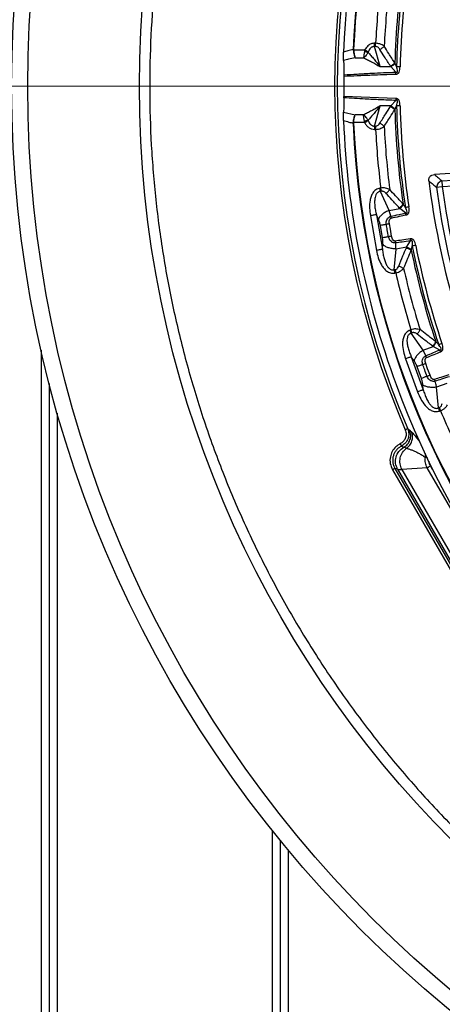
# Model space of a CAD drawing. Units: millimetres. Extents: x 500 to 20500, y 500 to 14350.
# Drawn here: x 8812 to 8969, y 3529 to 3896 of the extents above; entities that cross this region are included whole.
import ezdxf

# ---------------------------------------------------------------- set-up
doc = ezdxf.new("R2010")
doc.units = ezdxf.units.MM
doc.header["$LTSCALE"] = 50
doc.linetypes.add('CENTER', pattern=[10.16, 6.35, -1.27, 1.27, -1.27])
doc.linetypes.add('CENTERX2', pattern=[20.32, 12.7, -2.54, 2.54, -2.54])

# ---------------------------------------------------------------- blocks, each defined once
blk = doc.blocks.new('SW_CENTERMARKSYMBOL_0')
at = {"color": 0, "linetype": 'Continuous', "lineweight": 18}
blk.add_line((-5, 0), (-399.93, 0), dxfattribs=at)

msp = doc.modelspace()

# ---------------------------------------------------------------- linework, layer by layer
at = {"color": 7, "linetype": 'Continuous', "lineweight": 25}
for p, q in [((8944.24, 3887.25), (8943.9, 3887.25)), ((8943.9, 3886), (8943.9, 3887.25)), ((8936.08, 3884.73), (8935.9, 3884.71)), ((8936.08, 3884.73), (8940.14, 3884.73)), ((8940.14, 3884.73), (8940.06, 3884.16)), ((8945.92, 3878.51), (8943.9, 3886)), ((8944.24, 3886), (8943.9, 3886)), ((8936.63, 3881.82), (8939.74, 3881.82)), ((8945.92, 3878.51), (8949.92, 3878.51)), ((8951.74, 3876.47), (8949.92, 3878.51)), ((8951.76, 3875.73), (8951.74, 3876.47)), ((8932.46, 3875.46), (8932.46, 3874.97)), ((8951.76, 3866.64), (8932.46, 3867.4)), ((8932.46, 3866.91), (8932.46, 3867.4)), ((8949.92, 3863.86), (8951.74, 3865.9)), ((8932.32, 3861.53), (8936.63, 3860.55)), ((8943.9, 3856.37), (8945.92, 3863.86)), ((8949.92, 3863.86), (8945.92, 3863.86)), ((8935.9, 3857.66), (8936.08, 3857.64)), ((8940.14, 3857.64), (8936.08, 3857.64)), ((8939.74, 3860.55), (8936.63, 3860.55)), ((8940.14, 3857.64), (8940.06, 3858.21)), ((8943.9, 3856.37), (8943.9, 3855.12)), ((8943.9, 3856.37), (8944.24, 3856.37)), ((8943.9, 3855.12), (8944.24, 3855.12)), ((8944.24, 3856.37), (8944.24, 3855.12)), ((8968.93, 3835.99), (8973.04, 3836.25)), ((8968.93, 3835.99), (8969.06, 3833.83)), ((8946.16, 3833.27), (8945.82, 3833.21)), ((8946.03, 3831.98), (8945.82, 3833.21)), ((8946.37, 3832.04), (8946.03, 3831.98)), ((8949.32, 3824.95), (8946.03, 3831.98)), ((8966.91, 3833.55), (8969.06, 3833.83)), ((8969.06, 3833.83), (8973.18, 3834.08)), ((8949.32, 3824.95), (8953.27, 3825.65)), ((8949.94, 3822.75), (8949.32, 3824.95)), ((8955.41, 3823.96), (8953.27, 3825.65)), ((8942.3, 3822.93), (8944.58, 3810.03)), ((8945.29, 3821.7), (8944.53, 3823.33)), ((8944.53, 3823.33), (8946.81, 3810.42)), ((8955.56, 3823.23), (8955.41, 3823.96)), ((8946.84, 3814.73), (8946.03, 3819.3)), ((8951.59, 3813.49), (8951.69, 3812.82)), ((8955.81, 3811.23), (8957.24, 3813.55)), ((8946.81, 3810.42), (8946.97, 3812.21)), ((8951.18, 3802.81), (8951.86, 3810.53)), ((8955.81, 3811.23), (8951.86, 3810.53)), ((8951.18, 3802.81), (8951.52, 3802.87)), ((8951.52, 3802.87), (8951.73, 3801.63)), ((8951.39, 3801.57), (8951.73, 3801.63)), ((8957.41, 3780.45), (8957.09, 3780.33)), ((8957.51, 3779.15), (8957.09, 3780.33)), ((8957.84, 3779.27), (8957.51, 3779.15)), ((8961.97, 3772.8), (8957.51, 3779.15)), ((8961.97, 3772.8), (8965.74, 3774.17)), ((8968.14, 3772.88), (8965.74, 3774.17)), ((8819.68, 3772.85), (8819.68, 3101.19)), ((8955.41, 3769.6), (8959.89, 3757.28)), ((8958.57, 3768.9), (8957.54, 3770.37)), ((8957.54, 3770.37), (8962.02, 3758.06)), ((8962.96, 3770.74), (8961.97, 3772.8)), ((8968.41, 3772.19), (8968.14, 3772.88)), ((8961.3, 3762.3), (8959.72, 3766.66)), ((8822.68, 3760.44), (8822.68, 3101.96)), ((8962.02, 3758.06), (8961.87, 3759.85)), ((8966.2, 3761.91), (8966.41, 3761.26)), ((8970.75, 3760.42), (8966.98, 3759.05)), ((8967.65, 3751.32), (8966.98, 3759.05)), ((8967.65, 3751.32), (8967.97, 3751.43)), ((8967.97, 3751.43), (8968.4, 3750.26)), ((8825.68, 3749.36), (8825.68, 3101.19)), ((8968.07, 3750.14), (8968.4, 3750.26)), ((8955.78, 3736.25), (8954.75, 3736.63)), ((8962.79, 3732.87), (8962.78, 3734.34)), ((8965.48, 3728.4), (8964.73, 3729.7)), ((8950.56, 3728.28), (8978.35, 3680.13)), ((8951.42, 3728.77), (8979.22, 3680.63)), ((8952.46, 3728.41), (8951.42, 3728.77)), ((8952.46, 3728.41), (8979.42, 3681.71)), ((8963.47, 3728.98), (8954.03, 3728.4)), ((8954.03, 3728.4), (8980.19, 3683.08)), ((8985.42, 3690.97), (8963.47, 3728.98)), ((8905.68, 3593.84), (8905.68, 3101.19)), ((8908.68, 3590.12), (8908.68, 3101.96)), ((8911.68, 3586.47), (8911.68, 3101.19))]:
    msp.add_line(p, q, dxfattribs=at)
at = {"color": 7, "linetype": 'CENTER', "lineweight": 18}
msp.add_line((11112.18, 3871.19), (1428.4, 3871.19), dxfattribs=at)
at = {"color": 7, "linetype": 'CENTERX2', "lineweight": 18}
msp.add_line((10553.68, 3871.19), (2153.68, 3871.19), dxfattribs=at)
at = {"color": 7, "linetype": 'Continuous', "lineweight": 25, "flags": 128}
for points in [[(8975.17, 3838.81), (8970.17, 3838.53), (8966.14, 3838.31)], [(8950.21, 3815.32), (8949.76, 3817.88), (8949.4, 3819.89)], [(8964.52, 3763.47), (8963.63, 3765.91), (8962.93, 3767.83)]]:
    msp.add_lwpolyline(points, dxfattribs=at)
at = {"color": 7, "linetype": 'Continuous', "lineweight": 25}
for radius in [445, 439, 397.43]:
    msp.add_circle((9253.68, 3871.19), radius, dxfattribs=at)
for radius, start, end in [(321.62, 118.6479, 177.7361), (318.09, 118.6479, 177.5246), (317.9, 118.6479, 177.5246), (324.7, 156.7706, 203.2294), (323.7, 156.7706, 203.2294), (301.71, 171.3904, 178.6096), (302.4, 171.6581, 178.3419), (300.41, 171.3904, 178.6096), (309.85, 172.9715, 177.0285), (306.6, 172.7931, 177.2069), (321.24, 179.3246, 180), (321.24, 180, 180.6754), (302.4, 181.6581, 188.3419), (301.71, 181.3904, 188.6096), (300.41, 181.3904, 188.6096), (321.62, 182.2639, 200.223), (318.09, 182.4754, 266.9794), (317.9, 182.4754, 266.9794), (309.85, 182.9715, 187.0285), (306.6, 182.7931, 187.2069), (291.71, 186.9484, 196.0374), (289.22, 187.4767, 195.5227), (287.06, 187.4767, 195.5227), (302.4, 191.6581, 198.3419), (301.71, 191.3904, 198.6096), (300.41, 191.3904, 198.6096), (306.6, 192.7931, 197.2069), (309.85, 192.9715, 197.0285), (321.62, 200.223, 267.4462), (309.85, 202.9715, 207.0285)]:
    msp.add_arc((9253.68, 3871.19), radius, start, end, dxfattribs=at)
for points, knots in [([(9631.73, 3761.73), (9633.53, 3768.31), (9637.13, 3781.48), (9641.22, 3801.56), (9644.33, 3821.8), (9646.36, 3842.18), (9647.34, 3862.64), (9647.25, 3883.12), (9646.1, 3903.57), (9643.89, 3923.94), (9640.62, 3944.15), (9636.3, 3964.18), (9630.94, 3983.95), (9624.57, 4003.41), (9617.19, 4022.52), (9608.83, 4041.22), (9599.51, 4059.45), (9589.25, 4077.18), (9578.09, 4094.35), (9566.04, 4110.92), (9553.15, 4126.84), (9539.46, 4142.07), (9524.98, 4156.56), (9509.78, 4170.28), (9493.88, 4183.19), (9477.33, 4195.26), (9460.17, 4206.45), (9442.46, 4216.74), (9424.24, 4226.09), (9405.55, 4234.48), (9386.45, 4241.88), (9367, 4248.28), (9347.24, 4253.67), (9327.22, 4258.02), (9307.01, 4261.32), (9286.65, 4263.56), (9266.2, 4264.75), (9245.72, 4264.86), (9225.26, 4263.92), (9204.87, 4261.91), (9184.62, 4258.84), (9164.56, 4254.73), (9144.74, 4249.57), (9125.21, 4243.4), (9106.03, 4236.21), (9087.24, 4228.04), (9068.91, 4218.9), (9051.08, 4208.83), (9033.8, 4197.83), (9017.11, 4185.96), (9001.06, 4173.23), (8985.7, 4159.69), (8971.06, 4145.36), (8957.18, 4130.3), (8944.11, 4114.53), (8931.88, 4098.1), (8920.51, 4081.06), (8910.05, 4063.45), (8900.52, 4045.32), (8891.94, 4026.72), (8884.34, 4007.7), (8877.74, 3988.31), (8872.16, 3968.61), (8867.61, 3948.64), (8864.11, 3928.46), (8861.65, 3908.12), (8860.26, 3887.69), (8859.94, 3867.21), (8860.68, 3846.74), (8862.48, 3826.34), (8865.34, 3806.05), (8869.25, 3785.95), (8874.21, 3766.07), (8880.19, 3746.48), (8887.18, 3727.23), (8895.16, 3708.37), (8904.11, 3689.95), (8914.01, 3672.01), (8924.82, 3654.62), (8936.53, 3637.81), (8949.09, 3621.64), (8962.48, 3606.14), (8976.66, 3591.35), (8991.58, 3577.33), (9007.22, 3564.1), (9023.52, 3551.7), (9040.44, 3540.16), (9057.95, 3529.52), (9075.98, 3519.8), (9094.49, 3511.04), (9113.43, 3503.25), (9132.75, 3496.45), (9152.4, 3490.67), (9172.33, 3485.92), (9192.47, 3482.21), (9212.78, 3479.57), (9233.2, 3477.91), (9246.85, 3477.71), (9253.68, 3477.6)], [0, 0, 0, 0, 0.010416, 0.020834, 0.03125, 0.041666, 0.052084, 0.0625, 0.072916, 0.083334, 0.09375, 0.104166, 0.114584, 0.125, 0.135416, 0.145834, 0.15625, 0.166666, 0.177084, 0.1875, 0.197916, 0.208334, 0.21875, 0.229166, 0.239584, 0.25, 0.260416, 0.270834, 0.28125, 0.291666, 0.302084, 0.3125, 0.322916, 0.333333, 0.34375, 0.354166, 0.364583, 0.375, 0.385416, 0.395833, 0.40625, 0.416666, 0.427083, 0.4375, 0.447916, 0.458333, 0.46875, 0.479166, 0.489583, 0.5, 0.510416, 0.520833, 0.53125, 0.541666, 0.552084, 0.5625, 0.572916, 0.583334, 0.59375, 0.604166, 0.614584, 0.625, 0.635416, 0.645834, 0.65625, 0.666666, 0.677083, 0.6875, 0.697916, 0.708333, 0.71875, 0.729166, 0.739583, 0.75, 0.760415, 0.770833, 0.78125, 0.791665, 0.802083, 0.8125, 0.822916, 0.833333, 0.84375, 0.854166, 0.864583, 0.875, 0.885415, 0.895833, 0.90625, 0.916665, 0.927083, 0.937499, 0.947915, 0.958333, 0.968749, 0.979165, 0.989583, 1, 1, 1, 1]), ([(8943.9, 3887.25), (8943.45, 3887.2), (8942.54, 3887.11), (8941.16, 3886.24), (8940.52, 3885.3), (8940.14, 3884.73)], [0, 0, 0, 0, 0.285994, 0.569934, 1, 1, 1, 1]), ([(8947.45, 3886.13), (8946.95, 3886.45), (8946.05, 3887.05), (8944.8, 3887.19), (8944.24, 3887.25)], [0, 0, 0, 0, 0.551389, 1, 1, 1, 1]), ([(8932.32, 3880.84), (8932.3, 3881.27), (8932.27, 3881.92), (8932.27, 3883.02), (8932.29, 3883.6), (8932.3, 3883.89)], [0, 0, 0, 0, 0.4908737, 0.7433992, 1, 1, 1, 1]), ([(8935.88, 3884.92), (8935.21, 3884.75), (8934.01, 3884.44), (8932.83, 3884.06), (8932.3, 3883.89)], [0, 0, 0, 0, 0.558409, 1, 1, 1, 1]), ([(8935.88, 3884.92), (8935.89, 3884.88), (8935.89, 3884.81), (8935.89, 3884.74), (8935.9, 3884.71)], [0, 0, 0, 0, 0.558181, 1, 1, 1, 1]), ([(8935.9, 3884.71), (8935.94, 3884.42), (8936.03, 3883.84), (8936.21, 3883.04), (8936.42, 3882.34), (8936.56, 3881.99), (8936.63, 3881.82)], [0, 0, 0, 0, 0.2522335, 0.5030182, 0.7522337, 1, 1, 1, 1]), ([(8936.07, 3884.92), (8936.07, 3884.88), (8936.07, 3884.82), (8936.07, 3884.76), (8936.08, 3884.73)], [0, 0, 0, 0, 0.559082, 1, 1, 1, 1]), ([(8936.08, 3884.73), (8936.11, 3884.45), (8936.17, 3883.87), (8936.31, 3883.06), (8936.47, 3882.34), (8936.58, 3881.99), (8936.63, 3881.82)], [0, 0, 0, 0, 0.2401232, 0.5029955, 0.7522191, 1, 1, 1, 1]), ([(8940.06, 3884.16), (8940.01, 3883.74), (8939.94, 3883.07), (8939.83, 3882.3), (8939.77, 3881.98), (8939.74, 3881.82)], [0, 0, 0, 0, 0.449319, 0.723569, 1, 1, 1, 1]), ([(8941.45, 3883.82), (8941.24, 3883.44), (8940.89, 3882.84), (8940.27, 3882.19), (8939.91, 3881.94), (8939.74, 3881.82)], [0, 0, 0, 0, 0.449279, 0.723549, 1, 1, 1, 1]), ([(8941.49, 3883.96), (8941.26, 3884.09), (8940.84, 3884.33), (8940.35, 3884.61), (8940.14, 3884.73)], [0, 0, 0, 0, 0.559439, 1, 1, 1, 1]), ([(8941.49, 3883.96), (8941.48, 3883.93), (8941.46, 3883.89), (8941.46, 3883.84), (8941.45, 3883.82)], [0, 0, 0, 0, 0.58454, 1, 1, 1, 1]), ([(8941.45, 3883.82), (8941.79, 3883.44), (8942.51, 3882.63), (8943.63, 3881.33), (8944.78, 3879.94), (8945.54, 3878.98), (8945.92, 3878.51)], [0, 0, 0, 0, 0.230811, 0.499834, 0.749912, 1, 1, 1, 1]), ([(8943.9, 3886), (8943.76, 3886), (8943.49, 3886.01), (8943.09, 3885.91), (8942.72, 3885.73), (8942.29, 3885.39), (8941.84, 3884.8), (8941.61, 3884.26), (8941.49, 3883.96)], [0, 0, 0, 0, 0.1197958, 0.2363541, 0.3549214, 0.4804926, 0.7165685, 1, 1, 1, 1]), ([(8945.82, 3884.96), (8945.71, 3885.11), (8945.5, 3885.42), (8945.1, 3885.75), (8944.67, 3885.96), (8944.38, 3885.99), (8944.24, 3886)], [0, 0, 0, 0, 0.304595, 0.589055, 0.79818, 1, 1, 1, 1]), ([(8945.82, 3884.96), (8945.97, 3885.03), (8946.28, 3885.19), (8946.71, 3885.47), (8947.12, 3885.79), (8947.34, 3886.01), (8947.45, 3886.13)], [0, 0, 0, 0, 0.25, 0.5, 0.75, 1, 1, 1, 1]), ([(8949.77, 3878.73), (8949.03, 3879.89), (8947.7, 3881.96), (8946.4, 3884.04), (8945.82, 3884.96)], [0, 0, 0, 0, 0.559542, 1, 1, 1, 1]), ([(8951.4, 3879.94), (8950.66, 3881.09), (8949.33, 3883.15), (8948.02, 3885.21), (8947.45, 3886.13)], [0, 0, 0, 0, 0.559533, 1, 1, 1, 1]), ([(8936.63, 3881.82), (8935.82, 3881.66), (8934.38, 3881.37), (8932.95, 3881), (8932.32, 3880.84)], [0, 0, 0, 0, 0.55908, 1, 1, 1, 1]), ([(8932.32, 3880.84), (8932.36, 3880.07), (8932.44, 3878.52), (8932.45, 3876.49), (8932.46, 3875.46)], [0, 0, 0, 0, 0.493961, 1, 1, 1, 1]), ([(8939.74, 3881.82), (8940.24, 3881.59), (8941.24, 3881.12), (8942.78, 3880.31), (8944.35, 3879.45), (8945.39, 3878.82), (8945.92, 3878.51)], [0, 0, 0, 0, 0.250109, 0.50012, 0.750074, 1, 1, 1, 1]), ([(8949.77, 3878.73), (8949.93, 3878.81), (8950.23, 3878.97), (8950.67, 3879.27), (8951.07, 3879.59), (8951.29, 3879.82), (8951.4, 3879.94)], [0, 0, 0, 0, 0.25, 0.5, 0.75, 1, 1, 1, 1]), ([(8949.92, 3878.51), (8950.07, 3878.59), (8950.36, 3878.75), (8950.79, 3879.05), (8951.18, 3879.37), (8951.39, 3879.6), (8951.5, 3879.71)], [0, 0, 0, 0, 0.25, 0.5, 0.75, 1, 1, 1, 1]), ([(8951.5, 3879.71), (8951.48, 3879.75), (8951.45, 3879.82), (8951.42, 3879.9), (8951.4, 3879.94)], [0, 0, 0, 0, 0.496034, 1, 1, 1, 1]), ([(8952.06, 3878.51), (8951.96, 3878.71), (8951.77, 3879.12), (8951.59, 3879.52), (8951.5, 3879.71)], [0, 0, 0, 0, 0.512944, 1, 1, 1, 1]), ([(8932.46, 3875.46), (8934.1, 3875.57), (8937.52, 3875.79), (8943.95, 3876.13), (8948.73, 3876.34), (8951.74, 3876.47)], [0, 0, 0, 0, 0.255347, 0.532449, 1, 1, 1, 1]), ([(8949.92, 3878.51), (8949.89, 3878.55), (8949.84, 3878.62), (8949.79, 3878.7), (8949.77, 3878.73)], [0, 0, 0, 0, 0.560271, 1, 1, 1, 1]), ([(8951.74, 3876.47), (8951.79, 3876.45), (8951.87, 3876.43), (8951.99, 3876.4), (8952.09, 3876.39), (8952.2, 3876.4), (8952.27, 3876.43), (8952.32, 3876.48), (8952.38, 3876.57), (8952.47, 3876.98), (8952.3, 3877.65), (8952.13, 3878.23), (8952.06, 3878.51)], [0, 0, 0, 0, 0.061317, 0.090672, 0.14223, 0.173529, 0.204053, 0.229116, 0.252338, 0.321552, 0.682627, 1, 1, 1, 1]), ([(8951.76, 3875.73), (8951.84, 3875.73), (8951.95, 3875.74), (8952.14, 3875.77), (8952.3, 3875.82), (8952.51, 3875.91), (8952.7, 3876.04), (8952.86, 3876.22), (8953.13, 3876.65), (8953.31, 3877.43), (8953.34, 3878.13), (8953.36, 3878.47)], [0, 0, 0, 0, 0.063126, 0.095714, 0.158859, 0.202138, 0.285768, 0.350514, 0.407604, 0.708717, 1, 1, 1, 1]), ([(8932.46, 3874.97), (8934.1, 3875.05), (8937.53, 3875.22), (8943.96, 3875.47), (8948.75, 3875.63), (8951.76, 3875.73)], [0, 0, 0, 0, 0.255195, 0.532309, 1, 1, 1, 1]), ([(8932.46, 3866.91), (8932.45, 3865.89), (8932.44, 3863.87), (8932.36, 3862.31), (8932.32, 3861.53)], [0, 0, 0, 0, 0.499895, 1, 1, 1, 1]), ([(8951.74, 3865.9), (8949.8, 3865.98), (8946.01, 3866.14), (8939.59, 3866.46), (8935.1, 3866.74), (8932.46, 3866.91)], [0, 0, 0, 0, 0.30146, 0.588857, 1, 1, 1, 1]), ([(8951.76, 3866.64), (8951.76, 3866.51), (8951.75, 3866.26), (8951.74, 3866.02), (8951.74, 3865.9)], [0, 0, 0, 0, 0.500001, 1, 1, 1, 1]), ([(8952.06, 3863.86), (8952.15, 3864.21), (8952.32, 3864.79), (8952.46, 3865.46), (8952.38, 3865.8), (8952.32, 3865.89), (8952.27, 3865.94), (8952.2, 3865.97), (8952.09, 3865.99), (8951.99, 3865.97), (8951.87, 3865.95), (8951.79, 3865.92), (8951.74, 3865.9)], [0, 0, 0, 0, 0.400283, 0.678597, 0.747778, 0.770989, 0.796041, 0.826551, 0.857836, 0.909371, 0.938713, 1, 1, 1, 1]), ([(8953.36, 3863.9), (8953.34, 3864.24), (8953.31, 3864.95), (8953.13, 3865.72), (8952.86, 3866.15), (8952.7, 3866.33), (8952.51, 3866.46), (8952.3, 3866.55), (8952.14, 3866.6), (8951.95, 3866.63), (8951.84, 3866.64), (8951.76, 3866.64)], [0, 0, 0, 0, 0.291284, 0.592398, 0.649488, 0.714233, 0.797864, 0.841143, 0.904288, 0.936876, 1, 1, 1, 1]), ([(8932.3, 3858.48), (8932.29, 3858.77), (8932.27, 3859.36), (8932.27, 3860.46), (8932.3, 3861.11), (8932.32, 3861.53)], [0, 0, 0, 0, 0.25664, 0.509181, 1, 1, 1, 1]), ([(8945.92, 3863.86), (8945.39, 3863.55), (8944.35, 3862.92), (8942.78, 3862.06), (8941.24, 3861.25), (8940.24, 3860.78), (8939.74, 3860.55)], [0, 0, 0, 0, 0.249957, 0.499907, 0.749889, 1, 1, 1, 1]), ([(8945.92, 3863.86), (8945.54, 3863.39), (8944.78, 3862.43), (8943.63, 3861.04), (8942.51, 3859.74), (8941.79, 3858.93), (8941.45, 3858.56)], [0, 0, 0, 0, 0.25016, 0.500172, 0.769178, 1, 1, 1, 1]), ([(8945.82, 3857.42), (8946.55, 3858.58), (8947.86, 3860.66), (8949.19, 3862.73), (8949.77, 3863.64)], [0, 0, 0, 0, 0.560458, 1, 1, 1, 1]), ([(8947.45, 3856.24), (8948.18, 3857.4), (8949.48, 3859.47), (8950.81, 3861.53), (8951.4, 3862.44)], [0, 0, 0, 0, 0.560468, 1, 1, 1, 1]), ([(8949.77, 3863.64), (8949.8, 3863.68), (8949.85, 3863.76), (8949.9, 3863.83), (8949.92, 3863.86)], [0, 0, 0, 0, 0.559725, 1, 1, 1, 1]), ([(8949.77, 3863.64), (8949.93, 3863.56), (8950.23, 3863.4), (8950.67, 3863.1), (8951.07, 3862.78), (8951.29, 3862.55), (8951.4, 3862.44)], [0, 0, 0, 0, 0.25, 0.5, 0.75, 1, 1, 1, 1]), ([(8949.92, 3863.86), (8950.07, 3863.78), (8950.36, 3863.62), (8950.79, 3863.33), (8951.18, 3863), (8951.39, 3862.77), (8951.5, 3862.66)], [0, 0, 0, 0, 0.25, 0.5, 0.75, 1, 1, 1, 1]), ([(8951.4, 3862.44), (8951.42, 3862.47), (8951.45, 3862.55), (8951.48, 3862.62), (8951.5, 3862.66)], [0, 0, 0, 0, 0.503966, 1, 1, 1, 1]), ([(8951.5, 3862.66), (8951.6, 3862.88), (8951.78, 3863.28), (8951.97, 3863.69), (8952.06, 3863.86)], [0, 0, 0, 0, 0.559933, 1, 1, 1, 1]), ([(8932.3, 3858.48), (8932.97, 3858.27), (8934.16, 3857.89), (8935.36, 3857.58), (8935.88, 3857.45)], [0, 0, 0, 0, 0.561415, 1, 1, 1, 1]), ([(8935.88, 3857.45), (8935.89, 3857.49), (8935.89, 3857.56), (8935.89, 3857.63), (8935.9, 3857.66)], [0, 0, 0, 0, 0.5581911, 1, 1, 1, 1]), ([(8935.9, 3857.66), (8935.94, 3857.95), (8936.03, 3858.53), (8936.21, 3859.33), (8936.42, 3860.04), (8936.56, 3860.38), (8936.63, 3860.55)], [0, 0, 0, 0, 0.2522229, 0.5029969, 0.7521935, 1, 1, 1, 1]), ([(8936.07, 3857.45), (8936.07, 3857.49), (8936.07, 3857.55), (8936.07, 3857.61), (8936.08, 3857.64)], [0, 0, 0, 0, 0.559104, 1, 1, 1, 1]), ([(8936.08, 3857.64), (8936.11, 3857.92), (8936.17, 3858.5), (8936.31, 3859.31), (8936.46, 3860.01), (8936.57, 3860.38), (8936.63, 3860.54), (8936.63, 3860.55), (8936.63, 3860.55), (8936.63, 3860.55), (8936.63, 3860.55), (8936.63, 3860.55)], [0, 0, 0, 0, 0.240136, 0.502924, 0.752109, 0.984219, 0.995915, 0.998909, 0.999692, 0.999968, 1, 1, 1, 1]), ([(8940.06, 3858.21), (8940.01, 3858.62), (8939.96, 3859.1), (8939.9, 3859.61), (8939.83, 3860.04), (8939.78, 3860.33), (8939.74, 3860.55)], [0, 0, 0, 0, 0.445439, 0.51322, 0.628445, 1, 1, 1, 1]), ([(8941.45, 3858.56), (8941.24, 3858.93), (8940.89, 3859.52), (8940.28, 3860.17), (8939.92, 3860.42), (8939.74, 3860.55)], [0, 0, 0, 0, 0.445301, 0.716804, 1, 1, 1, 1]), ([(8940.06, 3858.21), (8940.31, 3858.28), (8940.81, 3858.43), (8941.24, 3858.51), (8941.45, 3858.56)], [0, 0, 0, 0, 0.5, 1, 1, 1, 1]), ([(8940.14, 3857.64), (8940.41, 3857.8), (8940.9, 3858.07), (8941.31, 3858.31), (8941.49, 3858.41)], [0, 0, 0, 0, 0.559439, 1, 1, 1, 1]), ([(8940.14, 3857.64), (8940.37, 3857.28), (8940.84, 3856.54), (8941.77, 3855.72), (8942.83, 3855.21), (8943.54, 3855.15), (8943.9, 3855.12)], [0, 0, 0, 0, 0.271666, 0.551203, 0.775349, 1, 1, 1, 1]), ([(8941.49, 3858.41), (8941.48, 3858.44), (8941.46, 3858.49), (8941.46, 3858.53), (8941.45, 3858.56)], [0, 0, 0, 0, 0.584257, 1, 1, 1, 1]), ([(8941.49, 3858.41), (8941.61, 3858.11), (8941.84, 3857.57), (8942.29, 3856.98), (8942.72, 3856.64), (8943.1, 3856.46), (8943.49, 3856.36), (8943.76, 3856.37), (8943.9, 3856.37)], [0, 0, 0, 0, 0.283747, 0.519874, 0.64535, 0.763833, 0.880306, 1, 1, 1, 1]), ([(8944.24, 3856.37), (8944.42, 3856.39), (8944.79, 3856.44), (8945.37, 3856.8), (8945.65, 3857.18), (8945.82, 3857.42)], [0, 0, 0, 0, 0.2576706, 0.5303045, 1, 1, 1, 1]), ([(8944.24, 3855.12), (8944.6, 3855.15), (8945.3, 3855.21), (8946.44, 3855.57), (8947.07, 3855.99), (8947.45, 3856.24)], [0, 0, 0, 0, 0.2866497, 0.5692407, 1, 1, 1, 1]), ([(8945.82, 3857.42), (8945.97, 3857.34), (8946.28, 3857.19), (8946.71, 3856.9), (8947.12, 3856.58), (8947.34, 3856.36), (8947.45, 3856.24)], [0, 0, 0, 0, 0.25, 0.5, 0.75, 1, 1, 1, 1]), ([(8964.11, 3835.9), (8964.09, 3836.08), (8964.07, 3836.45), (8964.21, 3837.05), (8964.51, 3837.56), (8964.88, 3837.89), (8965.39, 3838.19), (8965.82, 3838.26), (8966.14, 3838.31)], [0, 0, 0, 0, 0.153479, 0.315484, 0.507393, 0.638523, 0.732384, 1, 1, 1, 1]), ([(8964.11, 3835.9), (8964.63, 3835.46), (8965.56, 3834.68), (8966.5, 3833.89), (8966.91, 3833.55)], [0, 0, 0, 0, 0.560114, 1, 1, 1, 1]), ([(8966.14, 3838.31), (8966.66, 3837.87), (8967.59, 3837.1), (8968.52, 3836.33), (8968.93, 3835.99)], [0, 0, 0, 0, 0.560118, 1, 1, 1, 1]), ([(8945.82, 3833.21), (8945.3, 3833.05), (8944.27, 3832.74), (8943.19, 3831.53), (8942.52, 3830.15), (8942.03, 3828.23), (8941.9, 3825.79), (8942.17, 3823.88), (8942.3, 3822.93)], [0, 0, 0, 0, 0.133367, 0.264961, 0.392607, 0.517088, 0.760364, 1, 1, 1, 1]), ([(8946.03, 3831.98), (8945.85, 3831.95), (8945.5, 3831.89), (8945.03, 3831.62), (8944.64, 3831.22), (8944.27, 3830.58), (8944.05, 3829.84), (8943.93, 3829.05), (8943.86, 3828.07), (8943.91, 3826.73), (8944.14, 3825.04), (8944.4, 3823.91), (8944.53, 3823.33)], [0, 0, 0, 0, 0.055558, 0.110079, 0.164094, 0.224314, 0.335178, 0.400477, 0.472831, 0.638423, 0.815992, 1, 1, 1, 1]), ([(8949.5, 3832.72), (8949.02, 3832.93), (8948.29, 3833.25), (8947.09, 3833.36), (8946.46, 3833.3), (8946.16, 3833.27)], [0, 0, 0, 0, 0.490298, 0.748861, 1, 1, 1, 1]), ([(8948.11, 3831.29), (8947.97, 3831.42), (8947.71, 3831.69), (8947.26, 3831.95), (8946.8, 3832.08), (8946.51, 3832.05), (8946.37, 3832.04)], [0, 0, 0, 0, 0.304595, 0.589055, 0.79818, 1, 1, 1, 1]), ([(8948.11, 3831.29), (8948.24, 3831.39), (8948.52, 3831.59), (8948.9, 3831.95), (8949.24, 3832.33), (8949.41, 3832.59), (8949.5, 3832.72)], [0, 0, 0, 0, 0.25, 0.5, 0.75, 1, 1, 1, 1]), ([(8954.47, 3827.31), (8953.54, 3828.32), (8951.87, 3830.11), (8950.23, 3831.92), (8949.5, 3832.72)], [0, 0, 0, 0, 0.559533, 1, 1, 1, 1]), ([(8953.08, 3825.85), (8952.15, 3826.86), (8950.48, 3828.66), (8948.83, 3830.48), (8948.11, 3831.29)], [0, 0, 0, 0, 0.559542, 1, 1, 1, 1]), ([(8953.08, 3825.85), (8953.22, 3825.95), (8953.49, 3826.16), (8953.87, 3826.53), (8954.21, 3826.92), (8954.38, 3827.18), (8954.47, 3827.31)], [0, 0, 0, 0, 0.25, 0.5, 0.75, 1, 1, 1, 1]), ([(8953.27, 3825.65), (8953.23, 3825.68), (8953.17, 3825.75), (8953.11, 3825.82), (8953.08, 3825.85)], [0, 0, 0, 0, 0.560272, 1, 1, 1, 1]), ([(8953.27, 3825.65), (8953.4, 3825.75), (8953.66, 3825.96), (8954.02, 3826.33), (8954.35, 3826.72), (8954.52, 3826.98), (8954.61, 3827.11)], [0, 0, 0, 0, 0.25, 0.5, 0.75, 1, 1, 1, 1]), ([(8954.61, 3827.11), (8954.58, 3827.14), (8954.54, 3827.21), (8954.49, 3827.28), (8954.47, 3827.31)], [0, 0, 0, 0, 0.496034, 1, 1, 1, 1]), ([(8955.37, 3826.02), (8955.23, 3826.21), (8954.98, 3826.57), (8954.73, 3826.93), (8954.61, 3827.11)], [0, 0, 0, 0, 0.512944, 1, 1, 1, 1]), ([(8955.41, 3823.96), (8955.46, 3823.95), (8955.54, 3823.94), (8955.66, 3823.93), (8955.77, 3823.94), (8955.87, 3823.97), (8955.94, 3824.01), (8955.98, 3824.07), (8956.03, 3824.17), (8956.04, 3824.59), (8955.75, 3825.22), (8955.49, 3825.76), (8955.37, 3826.02)], [0, 0, 0, 0, 0.05887, 0.086811, 0.140247, 0.172494, 0.20288, 0.228022, 0.251223, 0.320334, 0.682164, 1, 1, 1, 1]), ([(8955.56, 3823.23), (8955.63, 3823.25), (8955.73, 3823.28), (8955.91, 3823.34), (8956.06, 3823.41), (8956.26, 3823.53), (8956.42, 3823.69), (8956.55, 3823.9), (8956.75, 3824.37), (8956.79, 3825.17), (8956.7, 3825.87), (8956.66, 3826.21)], [0, 0, 0, 0, 0.0604898, 0.0913119, 0.1562538, 0.2006435, 0.2841275, 0.3488687, 0.406213, 0.7085148, 1, 1, 1, 1]), ([(8946.03, 3819.3), (8945.93, 3819.78), (8945.74, 3820.65), (8945.43, 3821.38), (8945.29, 3821.7)], [0, 0, 0, 0, 0.557486, 1, 1, 1, 1]), ([(8948.26, 3819.69), (8948.23, 3819.91), (8948.18, 3820.36), (8948.3, 3821.08), (8948.57, 3821.73), (8949.01, 3822.28), (8949.45, 3822.58), (8949.8, 3822.71), (8949.91, 3822.74), (8949.94, 3822.75)], [0, 0, 0, 0, 0.171384, 0.35469, 0.569574, 0.711805, 0.911048, 0.975879, 1, 1, 1, 1]), ([(8949.4, 3819.89), (8949.37, 3820.15), (8949.3, 3820.68), (8949.38, 3821.3), (8949.57, 3821.7), (8949.72, 3821.9), (8949.87, 3822), (8949.99, 3822.06), (8950.04, 3822.07), (8950.08, 3822.08)], [0, 0, 0, 0, 0.312971, 0.641123, 0.735458, 0.847645, 0.931669, 0.955135, 1, 1, 1, 1]), ([(8949.94, 3822.75), (8950.95, 3822.97), (8952.77, 3823.38), (8954.59, 3823.78), (8955.41, 3823.96)], [0, 0, 0, 0, 0.555402, 1, 1, 1, 1]), ([(8950.08, 3822.08), (8950.06, 3822.19), (8950.01, 3822.42), (8949.96, 3822.64), (8949.94, 3822.75)], [0, 0, 0, 0, 0.5, 1, 1, 1, 1]), ([(8950.08, 3822.08), (8951.09, 3822.3), (8952.92, 3822.68), (8954.75, 3823.06), (8955.56, 3823.23)], [0, 0, 0, 0, 0.5553833, 1, 1, 1, 1]), ([(8949.07, 3815.12), (8948.91, 3815.97), (8948.65, 3817.49), (8948.38, 3819.02), (8948.26, 3819.69)], [0, 0, 0, 0, 0.559999, 1, 1, 1, 1]), ([(8946.97, 3812.21), (8946.99, 3812.66), (8947.03, 3813.47), (8946.9, 3814.34), (8946.84, 3814.73)], [0, 0, 0, 0, 0.561563, 1, 1, 1, 1]), ([(8950.21, 3815.32), (8950.01, 3815.28), (8949.61, 3815.21), (8949.25, 3815.15), (8949.07, 3815.12)], [0, 0, 0, 0, 0.5, 1, 1, 1, 1]), ([(8951.69, 3812.82), (8951.66, 3812.81), (8951.61, 3812.81), (8951.53, 3812.81), (8951.44, 3812.81), (8951.32, 3812.81), (8951.14, 3812.83), (8950.89, 3812.88), (8950.53, 3813.02), (8950.04, 3813.32), (8949.57, 3813.83), (8949.22, 3814.47), (8949.12, 3814.91), (8949.07, 3815.12)], [0, 0, 0, 0, 0.024481, 0.039571, 0.061448, 0.091968, 0.137456, 0.201768, 0.292525, 0.433209, 0.647842, 0.82955, 1, 1, 1, 1]), ([(8951.59, 3813.49), (8951.57, 3813.49), (8951.51, 3813.48), (8951.41, 3813.49), (8951.31, 3813.51), (8951.15, 3813.57), (8950.98, 3813.68), (8950.67, 3813.99), (8950.38, 3814.55), (8950.27, 3815.07), (8950.21, 3815.32)], [0, 0, 0, 0, 0.0302981, 0.0706931, 0.1207144, 0.1573231, 0.2675196, 0.3611401, 0.6886736, 1, 1, 1, 1]), ([(8957.14, 3814.28), (8956.09, 3814.13), (8954.25, 3813.87), (8952.4, 3813.61), (8951.59, 3813.49)], [0, 0, 0, 0, 0.564699, 1, 1, 1, 1]), ([(8957.24, 3813.55), (8956.2, 3813.41), (8954.35, 3813.16), (8952.49, 3812.92), (8951.69, 3812.82)], [0, 0, 0, 0, 0.564682, 1, 1, 1, 1]), ([(8959.19, 3811.86), (8959.11, 3812.19), (8958.96, 3812.88), (8958.65, 3813.62), (8958.31, 3813.99), (8958.11, 3814.14), (8957.9, 3814.24), (8957.68, 3814.29), (8957.51, 3814.31), (8957.32, 3814.3), (8957.21, 3814.29), (8957.14, 3814.28)], [0, 0, 0, 0, 0.291284, 0.592398, 0.649488, 0.714233, 0.797864, 0.841143, 0.904289, 0.936876, 1, 1, 1, 1]), ([(8957.14, 3814.28), (8957.15, 3814.16), (8957.19, 3813.91), (8957.22, 3813.67), (8957.24, 3813.55)], [0, 0, 0, 0, 0.5000014, 1, 1, 1, 1]), ([(8957.91, 3811.6), (8957.95, 3811.95), (8958.01, 3812.56), (8958.03, 3813.25), (8957.9, 3813.56), (8957.82, 3813.64), (8957.76, 3813.68), (8957.68, 3813.7), (8957.58, 3813.7), (8957.48, 3813.67), (8957.36, 3813.62), (8957.29, 3813.58), (8957.24, 3813.55)], [0, 0, 0, 0, 0.400283, 0.678597, 0.747778, 0.770989, 0.796041, 0.826551, 0.857836, 0.909371, 0.938713, 1, 1, 1, 1]), ([(8944.58, 3810.03), (8944.77, 3809.09), (8945.17, 3807.21), (8946.13, 3804.96), (8947.25, 3803.33), (8948.35, 3802.26), (8949.78, 3801.49), (8950.85, 3801.55), (8951.39, 3801.57)], [0, 0, 0, 0, 0.239836, 0.483025, 0.607412, 0.735006, 0.866673, 1, 1, 1, 1]), ([(8946.81, 3810.42), (8946.88, 3809.83), (8947.02, 3808.68), (8947.38, 3807.01), (8947.86, 3805.54), (8948.37, 3804.48), (8948.82, 3803.81), (8949.19, 3803.4), (8949.61, 3803.05), (8950.11, 3802.8), (8950.64, 3802.7), (8951, 3802.77), (8951.18, 3802.81)], [0, 0, 0, 0, 0.184094, 0.36154, 0.527246, 0.664676, 0.723256, 0.775675, 0.835944, 0.889973, 0.944483, 1, 1, 1, 1]), ([(8951.86, 3810.53), (8951.84, 3810.95), (8951.8, 3811.68), (8951.72, 3812.47), (8951.69, 3812.82)], [0, 0, 0, 0, 0.559606, 1, 1, 1, 1]), ([(8952.89, 3804.17), (8953.41, 3805.44), (8954.33, 3807.72), (8955.28, 3809.98), (8955.7, 3810.98)], [0, 0, 0, 0, 0.560458, 1, 1, 1, 1]), ([(8954.69, 3803.3), (8955.21, 3804.56), (8956.14, 3806.83), (8957.09, 3809.09), (8957.51, 3810.08)], [0, 0, 0, 0, 0.560468, 1, 1, 1, 1]), ([(8955.7, 3810.98), (8955.72, 3811.03), (8955.76, 3811.11), (8955.79, 3811.19), (8955.81, 3811.23)], [0, 0, 0, 0, 0.559725, 1, 1, 1, 1]), ([(8955.7, 3810.98), (8955.86, 3810.93), (8956.19, 3810.83), (8956.68, 3810.61), (8957.13, 3810.36), (8957.38, 3810.17), (8957.51, 3810.08)], [0, 0, 0, 0, 0.25, 0.5, 0.75, 1, 1, 1, 1]), ([(8955.81, 3811.23), (8955.97, 3811.18), (8956.29, 3811.07), (8956.75, 3810.85), (8957.19, 3810.6), (8957.44, 3810.41), (8957.57, 3810.32)], [0, 0, 0, 0, 0.25, 0.5, 0.75, 1, 1, 1, 1]), ([(8957.51, 3810.08), (8957.52, 3810.12), (8957.54, 3810.2), (8957.56, 3810.28), (8957.57, 3810.32)], [0, 0, 0, 0, 0.503966, 1, 1, 1, 1]), ([(8957.57, 3810.32), (8957.63, 3810.55), (8957.74, 3810.98), (8957.86, 3811.41), (8957.91, 3811.6)], [0, 0, 0, 0, 0.559933, 1, 1, 1, 1]), ([(8951.52, 3802.87), (8951.69, 3802.92), (8952.04, 3803.02), (8952.55, 3803.48), (8952.76, 3803.9), (8952.89, 3804.17)], [0, 0, 0, 0, 0.257671, 0.530304, 1, 1, 1, 1]), ([(8951.73, 3801.63), (8952.08, 3801.72), (8952.76, 3801.9), (8953.82, 3802.46), (8954.36, 3802.98), (8954.69, 3803.3)], [0, 0, 0, 0, 0.28665, 0.569241, 1, 1, 1, 1]), ([(8952.89, 3804.17), (8953.05, 3804.12), (8953.38, 3804.02), (8953.86, 3803.81), (8954.31, 3803.57), (8954.56, 3803.39), (8954.69, 3803.3)], [0, 0, 0, 0, 0.25, 0.5, 0.75, 1, 1, 1, 1]), ([(8960.8, 3780.49), (8960.3, 3780.61), (8959.52, 3780.79), (8958.32, 3780.7), (8957.71, 3780.53), (8957.41, 3780.45)], [0, 0, 0, 0, 0.490298, 0.7488613, 1, 1, 1, 1]), ([(8959.68, 3778.83), (8959.79, 3778.96), (8960.03, 3779.2), (8960.34, 3779.62), (8960.61, 3780.06), (8960.74, 3780.34), (8960.8, 3780.49)], [0, 0, 0, 0, 0.25, 0.5, 0.75, 1, 1, 1, 1]), ([(8966.64, 3776.02), (8965.54, 3776.85), (8963.59, 3778.33), (8961.66, 3779.83), (8960.8, 3780.49)], [0, 0, 0, 0, 0.559533, 1, 1, 1, 1]), ([(8957.09, 3780.33), (8956.61, 3780.08), (8955.65, 3779.59), (8954.79, 3778.21), (8954.37, 3776.74), (8954.23, 3774.76), (8954.52, 3772.34), (8955.11, 3770.51), (8955.41, 3769.6)], [0, 0, 0, 0, 0.133367, 0.264961, 0.392607, 0.517088, 0.760364, 1, 1, 1, 1]), ([(8957.51, 3779.15), (8957.34, 3779.09), (8957, 3778.98), (8956.59, 3778.62), (8956.28, 3778.16), (8956.02, 3777.47), (8955.93, 3776.7), (8955.95, 3775.9), (8956.05, 3774.92), (8956.33, 3773.61), (8956.85, 3771.99), (8957.31, 3770.92), (8957.54, 3770.37)], [0, 0, 0, 0, 0.055558, 0.110079, 0.164094, 0.224314, 0.335178, 0.400477, 0.472831, 0.638423, 0.815992, 1, 1, 1, 1]), ([(8959.68, 3778.83), (8959.52, 3778.94), (8959.22, 3779.16), (8958.73, 3779.33), (8958.25, 3779.38), (8957.97, 3779.31), (8957.84, 3779.27)], [0, 0, 0, 0, 0.304595, 0.589055, 0.79818, 1, 1, 1, 1]), ([(8965.52, 3774.34), (8964.42, 3775.17), (8962.47, 3776.66), (8960.53, 3778.17), (8959.68, 3778.83)], [0, 0, 0, 0, 0.559542, 1, 1, 1, 1]), ([(8965.52, 3774.34), (8965.64, 3774.46), (8965.87, 3774.72), (8966.18, 3775.15), (8966.45, 3775.59), (8966.57, 3775.88), (8966.64, 3776.02)], [0, 0, 0, 0, 0.25, 0.5, 0.75, 1, 1, 1, 1]), ([(8965.74, 3774.17), (8965.7, 3774.2), (8965.62, 3774.26), (8965.55, 3774.31), (8965.52, 3774.34)], [0, 0, 0, 0, 0.560272, 1, 1, 1, 1]), ([(8965.74, 3774.17), (8965.85, 3774.3), (8966.07, 3774.55), (8966.36, 3774.98), (8966.62, 3775.42), (8966.74, 3775.7), (8966.8, 3775.85)], [0, 0, 0, 0, 0.25, 0.5, 0.75, 1, 1, 1, 1]), ([(8966.8, 3775.85), (8966.78, 3775.87), (8966.72, 3775.93), (8966.66, 3775.99), (8966.64, 3776.02)], [0, 0, 0, 0, 0.496034, 1, 1, 1, 1]), ([(8967.74, 3774.9), (8967.58, 3775.07), (8967.26, 3775.38), (8966.95, 3775.69), (8966.8, 3775.85)], [0, 0, 0, 0, 0.512944, 1, 1, 1, 1]), ([(8968.14, 3772.88), (8968.19, 3772.88), (8968.27, 3772.88), (8968.4, 3772.9), (8968.5, 3772.92), (8968.59, 3772.97), (8968.65, 3773.03), (8968.69, 3773.09), (8968.71, 3773.19), (8968.66, 3773.61), (8968.26, 3774.19), (8967.91, 3774.68), (8967.74, 3774.9)], [0, 0, 0, 0, 0.05887, 0.086811, 0.140247, 0.172494, 0.20288, 0.228022, 0.251223, 0.320334, 0.682164, 1, 1, 1, 1]), ([(8968.41, 3772.19), (8968.48, 3772.22), (8968.58, 3772.27), (8968.74, 3772.36), (8968.88, 3772.45), (8969.05, 3772.61), (8969.19, 3772.8), (8969.28, 3773.03), (8969.39, 3773.52), (8969.29, 3774.32), (8969.08, 3774.99), (8968.98, 3775.32)], [0, 0, 0, 0, 0.0604898, 0.0913116, 0.1562537, 0.2006434, 0.2841275, 0.3488687, 0.406213, 0.7085148, 1, 1, 1, 1]), ([(8961.84, 3767.44), (8961.78, 3767.65), (8961.65, 3768.08), (8961.63, 3768.82), (8961.79, 3769.49), (8962.13, 3770.12), (8962.51, 3770.49), (8962.83, 3770.68), (8962.93, 3770.73), (8962.96, 3770.74)], [0, 0, 0, 0, 0.171384, 0.354689, 0.569574, 0.711805, 0.911048, 0.975879, 1, 1, 1, 1]), ([(8962.93, 3767.83), (8962.85, 3768.08), (8962.7, 3768.59), (8962.67, 3769.22), (8962.78, 3769.65), (8962.9, 3769.87), (8963.03, 3770), (8963.13, 3770.07), (8963.18, 3770.09), (8963.22, 3770.11)], [0, 0, 0, 0, 0.312971, 0.641123, 0.735458, 0.847645, 0.93167, 0.955135, 1, 1, 1, 1]), ([(8962.96, 3770.74), (8963.92, 3771.14), (8965.64, 3771.86), (8967.37, 3772.57), (8968.14, 3772.88)], [0, 0, 0, 0, 0.555402, 1, 1, 1, 1]), ([(8963.22, 3770.11), (8963.18, 3770.21), (8963.09, 3770.43), (8963, 3770.64), (8962.96, 3770.74)], [0, 0, 0, 0, 0.5, 1, 1, 1, 1]), ([(8963.22, 3770.11), (8964.18, 3770.5), (8965.91, 3771.19), (8967.64, 3771.89), (8968.41, 3772.19)], [0, 0, 0, 0, 0.555383, 1, 1, 1, 1]), ([(8959.72, 3766.66), (8959.53, 3767.12), (8959.2, 3767.94), (8958.76, 3768.61), (8958.57, 3768.9)], [0, 0, 0, 0, 0.557486, 1, 1, 1, 1]), ([(8963.43, 3763.07), (8963.13, 3763.89), (8962.6, 3765.34), (8962.07, 3766.8), (8961.84, 3767.44)], [0, 0, 0, 0, 0.559999, 1, 1, 1, 1]), ([(8961.87, 3759.85), (8961.81, 3760.29), (8961.71, 3761.09), (8961.43, 3761.93), (8961.3, 3762.3)], [0, 0, 0, 0, 0.561563, 1, 1, 1, 1]), ([(8964.52, 3763.47), (8964.33, 3763.4), (8963.95, 3763.26), (8963.6, 3763.14), (8963.43, 3763.07)], [0, 0, 0, 0, 0.5, 1, 1, 1, 1]), ([(8966.41, 3761.26), (8966.38, 3761.26), (8966.33, 3761.24), (8966.26, 3761.23), (8966.17, 3761.21), (8966.05, 3761.19), (8965.87, 3761.18), (8965.61, 3761.19), (8965.24, 3761.26), (8964.7, 3761.47), (8964.15, 3761.89), (8963.7, 3762.46), (8963.52, 3762.87), (8963.43, 3763.07)], [0, 0, 0, 0, 0.024481, 0.039571, 0.061448, 0.091968, 0.137456, 0.201768, 0.292525, 0.433209, 0.647842, 0.82955, 1, 1, 1, 1]), ([(8966.2, 3761.91), (8966.18, 3761.91), (8966.12, 3761.89), (8966.02, 3761.88), (8965.91, 3761.88), (8965.75, 3761.91), (8965.57, 3761.99), (8965.2, 3762.25), (8964.82, 3762.74), (8964.62, 3763.23), (8964.52, 3763.47)], [0, 0, 0, 0, 0.030298, 0.070693, 0.120714, 0.157323, 0.26752, 0.36114, 0.688674, 1, 1, 1, 1]), ([(8971.52, 3763.65), (8970.52, 3763.32), (8968.75, 3762.74), (8966.97, 3762.16), (8966.2, 3761.91)], [0, 0, 0, 0, 0.564699, 1, 1, 1, 1]), ([(8971.75, 3762.95), (8970.75, 3762.63), (8968.97, 3762.07), (8967.19, 3761.51), (8966.41, 3761.26)], [0, 0, 0, 0, 0.564682, 1, 1, 1, 1]), ([(8966.98, 3759.05), (8966.89, 3759.45), (8966.72, 3760.16), (8966.51, 3760.93), (8966.41, 3761.26)], [0, 0, 0, 0, 0.559606, 1, 1, 1, 1]), ([(8959.89, 3757.28), (8960.25, 3756.4), (8960.97, 3754.61), (8962.3, 3752.57), (8963.69, 3751.15), (8964.96, 3750.28), (8966.5, 3749.78), (8967.55, 3750.02), (8968.07, 3750.14)], [0, 0, 0, 0, 0.239836, 0.483025, 0.607412, 0.735006, 0.866673, 1, 1, 1, 1]), ([(8962.02, 3758.06), (8962.19, 3757.49), (8962.53, 3756.38), (8963.18, 3754.8), (8963.9, 3753.43), (8964.59, 3752.48), (8965.15, 3751.9), (8965.59, 3751.55), (8966.06, 3751.28), (8966.59, 3751.13), (8967.14, 3751.12), (8967.48, 3751.25), (8967.65, 3751.32)], [0, 0, 0, 0, 0.184094, 0.36154, 0.527246, 0.664676, 0.723256, 0.775675, 0.835944, 0.889973, 0.944483, 1, 1, 1, 1]), ([(8967.97, 3751.43), (8968.13, 3751.51), (8968.46, 3751.68), (8968.88, 3752.22), (8969.01, 3752.67), (8969.1, 3752.95)], [0, 0, 0, 0, 0.257671, 0.530304, 1, 1, 1, 1]), ([(8968.4, 3750.26), (8968.72, 3750.41), (8969.36, 3750.7), (8970.31, 3751.43), (8970.76, 3752.04), (8971.02, 3752.41)], [0, 0, 0, 0, 0.28665, 0.569241, 1, 1, 1, 1]), ([(8955.3, 3743.12), (8955.46, 3742.58), (8955.78, 3741.49), (8955.38, 3739.92), (8954.57, 3738.69), (8953.82, 3738.22), (8953.44, 3737.98)], [0, 0, 0, 0, 0.279278, 0.558942, 0.779482, 1, 1, 1, 1]), ([(8956.22, 3743.51), (8956.4, 3742.91), (8956.77, 3741.71), (8956.43, 3739.81), (8955.48, 3738.13), (8954.42, 3737.44), (8953.89, 3737.09)], [0, 0, 0, 0, 0.249459, 0.499423, 0.749724, 1, 1, 1, 1]), ([(8954.75, 3736.63), (8955.26, 3736.98), (8956.27, 3737.69), (8957.16, 3739.35), (8957.47, 3741.2), (8957.12, 3742.38), (8956.94, 3742.97)], [0, 0, 0, 0, 0.25, 0.5, 0.75, 1, 1, 1, 1]), ([(8955.78, 3736.25), (8956.23, 3736.62), (8957.13, 3737.36), (8957.89, 3738.96), (8958.14, 3740.71), (8957.79, 3741.82), (8957.62, 3742.37)], [0, 0, 0, 0, 0.25, 0.5, 0.75, 1, 1, 1, 1]), ([(8956.22, 3743.51), (8956.35, 3743.41), (8956.59, 3743.23), (8956.83, 3743.05), (8956.94, 3742.97)], [0, 0, 0, 0, 0.560001, 1, 1, 1, 1]), ([(8957.62, 3742.37), (8957.49, 3742.5), (8957.24, 3742.73), (8957.03, 3742.89), (8956.94, 3742.97)], [0, 0, 0, 0, 0.563287, 1, 1, 1, 1]), ([(8957.62, 3742.37), (8957.96, 3742.02), (8958.62, 3741.31), (8959.67, 3740.01), (8960.47, 3738.9), (8960.78, 3738.46)], [0, 0, 0, 0, 0.376002, 0.752231, 1, 1, 1, 1]), ([(8953.44, 3737.98), (8952.84, 3737.61), (8951.64, 3736.86), (8950.36, 3735.12), (8949.6, 3733), (8949.53, 3730.56), (8950.22, 3729.04), (8950.56, 3728.28)], [0, 0, 0, 0, 0.186762, 0.373568, 0.560399, 0.780232, 1, 1, 1, 1]), ([(8953.89, 3737.09), (8953.53, 3736.88), (8952.83, 3736.48), (8951.96, 3735.61), (8951.28, 3734.61), (8950.82, 3733.48), (8950.59, 3732.28), (8950.62, 3731.07), (8950.87, 3729.87), (8951.23, 3729.15), (8951.42, 3728.77)], [0, 0, 0, 0, 0.127879, 0.250064, 0.375665, 0.499969, 0.62384, 0.749898, 0.8715, 1, 1, 1, 1]), ([(8953.89, 3737.09), (8953.88, 3737.12), (8953.86, 3737.16), (8953.75, 3737.37), (8953.61, 3737.65), (8953.5, 3737.87), (8953.44, 3737.98)], [0, 0, 0, 0, 0.249995, 0.5, 0.750005, 1, 1, 1, 1]), ([(8953.89, 3737.09), (8954.05, 3737.01), (8954.34, 3736.85), (8954.63, 3736.7), (8954.75, 3736.63)], [0, 0, 0, 0, 0.56, 1, 1, 1, 1]), ([(8955.78, 3736.25), (8956.15, 3736.15), (8956.86, 3735.94), (8957.96, 3735.54), (8959.08, 3735.06), (8960.27, 3734.47), (8961.49, 3733.78), (8962.36, 3733.17), (8962.79, 3732.87)], [0, 0, 0, 0, 0.17428, 0.340179, 0.501429, 0.674525, 0.843368, 1, 1, 1, 1]), ([(8963.47, 3728.98), (8963.19, 3729.6), (8962.62, 3730.84), (8962.73, 3732.19), (8962.79, 3732.87)], [0, 0, 0, 0, 0.499894, 1, 1, 1, 1]), ([(8963.56, 3732.74), (8963.48, 3732.75), (8963.25, 3732.79), (8962.96, 3732.84), (8962.84, 3732.86), (8962.79, 3732.87)], [0, 0, 0, 0, 0.226018, 0.613013, 1, 1, 1, 1]), ([(8964.73, 3729.7), (8964.46, 3730.22), (8964.17, 3730.79), (8964.19, 3731.4), (8964.19, 3731.45)], [0, 0, 0, 0, 0.918915, 1, 1, 1, 1]), ([(8952.46, 3728.41), (8952.67, 3728.37), (8953.05, 3728.31), (8953.73, 3728.37), (8954.03, 3728.4)], [0, 0, 0, 0, 0.559997, 1, 1, 1, 1])]:
    msp.add_open_spline(points, degree=3, knots=knots, dxfattribs=at)
for points in [[(8944.24, 3886), (8944.24, 3886.19), (8944.24, 3886.59), (8944.24, 3887.03), (8944.24, 3887.25)], [(8936.07, 3884.92), (8936.04, 3884.92), (8935.97, 3884.92), (8935.91, 3884.92), (8935.88, 3884.92)], [(8941.45, 3883.82), (8941.24, 3883.86), (8940.81, 3883.94), (8940.31, 3884.09), (8940.06, 3884.16)], [(8953.36, 3878.47), (8953.13, 3878.48), (8952.67, 3878.49), (8952.26, 3878.5), (8952.06, 3878.51)], [(8953.36, 3863.9), (8953.13, 3863.89), (8952.67, 3863.88), (8952.26, 3863.87), (8952.06, 3863.86)], [(8935.88, 3857.45), (8935.91, 3857.45), (8935.97, 3857.45), (8936.04, 3857.45), (8936.07, 3857.45)], [(8968.93, 3835.99), (8968.68, 3835.89), (8968.19, 3835.67), (8967.56, 3835.07), (8967.09, 3834.34), (8966.97, 3833.81), (8966.91, 3833.55)], [(8946.37, 3832.04), (8946.34, 3832.23), (8946.27, 3832.62), (8946.19, 3833.06), (8946.16, 3833.27)], [(8949.32, 3824.95), (8948.86, 3824.75), (8947.95, 3824.35), (8946.75, 3823.52), (8945.79, 3822.61), (8945.46, 3822.01), (8945.29, 3821.7)], [(8956.66, 3826.21), (8956.43, 3826.18), (8955.98, 3826.11), (8955.57, 3826.05), (8955.37, 3826.02)], [(8944.53, 3823.33), (8944.42, 3823.31), (8944.18, 3823.27), (8943.64, 3823.17), (8943, 3823.06), (8942.53, 3822.98), (8942.3, 3822.93)], [(8948.26, 3819.69), (8947.79, 3819.61), (8946.86, 3819.44), (8946.31, 3819.34), (8946.03, 3819.3)], [(8949.4, 3819.89), (8949.2, 3819.85), (8948.81, 3819.78), (8948.44, 3819.72), (8948.26, 3819.69)], [(8949.07, 3815.12), (8948.6, 3815.04), (8947.66, 3814.87), (8947.11, 3814.77), (8946.84, 3814.73)], [(8946.81, 3810.42), (8946.69, 3810.4), (8946.46, 3810.36), (8945.91, 3810.27), (8945.27, 3810.15), (8944.81, 3810.07), (8944.58, 3810.03)], [(8951.86, 3810.53), (8951.36, 3810.57), (8950.37, 3810.63), (8948.96, 3811), (8947.75, 3811.53), (8947.23, 3811.98), (8946.97, 3812.21)], [(8959.19, 3811.86), (8958.96, 3811.81), (8958.51, 3811.72), (8958.11, 3811.64), (8957.91, 3811.6)], [(8951.18, 3802.81), (8951.21, 3802.61), (8951.28, 3802.22), (8951.36, 3801.79), (8951.39, 3801.57)], [(8957.84, 3779.27), (8957.77, 3779.46), (8957.64, 3779.83), (8957.49, 3780.24), (8957.41, 3780.45)], [(8968.98, 3775.32), (8968.76, 3775.25), (8968.32, 3775.1), (8967.94, 3774.97), (8967.74, 3774.9)], [(8957.54, 3770.37), (8957.43, 3770.33), (8957.21, 3770.25), (8956.69, 3770.06), (8956.08, 3769.84), (8955.63, 3769.68), (8955.41, 3769.6)], [(8961.97, 3772.8), (8961.56, 3772.53), (8960.73, 3771.97), (8959.69, 3770.94), (8958.91, 3769.88), (8958.68, 3769.23), (8958.57, 3768.9)], [(8961.84, 3767.44), (8961.4, 3767.27), (8960.5, 3766.95), (8959.98, 3766.76), (8959.72, 3766.66)], [(8962.93, 3767.83), (8962.74, 3767.76), (8962.36, 3767.63), (8962.02, 3767.5), (8961.84, 3767.44)], [(8963.43, 3763.07), (8962.98, 3762.91), (8962.09, 3762.59), (8961.57, 3762.4), (8961.3, 3762.3)], [(8966.98, 3759.05), (8966.48, 3758.99), (8965.49, 3758.88), (8964.04, 3759), (8962.75, 3759.31), (8962.16, 3759.67), (8961.87, 3759.85)], [(8962.02, 3758.06), (8961.91, 3758.02), (8961.69, 3757.94), (8961.17, 3757.75), (8960.56, 3757.53), (8960.11, 3757.36), (8959.89, 3757.28)], [(8967.65, 3751.32), (8967.71, 3751.13), (8967.85, 3750.76), (8968, 3750.35), (8968.07, 3750.14)], [(8956.22, 3743.51), (8956.2, 3743.51), (8956.16, 3743.49), (8955.95, 3743.4), (8955.65, 3743.27), (8955.42, 3743.17), (8955.3, 3743.12)], [(8952.46, 3728.41), (8952.15, 3729.14), (8951.53, 3730.6), (8951.77, 3733.03), (8952.82, 3735.23), (8954.11, 3736.16), (8954.75, 3736.63)], [(8954.03, 3728.4), (8953.75, 3729.08), (8953.19, 3730.45), (8953.33, 3732.71), (8954.16, 3734.8), (8955.24, 3735.77), (8955.78, 3736.25)], [(8964.73, 3729.7), (8964.59, 3729.62), (8964.3, 3729.46), (8963.92, 3729.24), (8963.62, 3729.06), (8963.52, 3729.01), (8963.47, 3728.98)], [(8951.42, 3728.77), (8951.4, 3728.76), (8951.36, 3728.74), (8951.16, 3728.62), (8950.88, 3728.46), (8950.67, 3728.34), (8950.56, 3728.28)]]:
    msp.add_open_spline(points, degree=3, dxfattribs=at)

# ---------------------------------------------------------------- block references
at = {"color": 7, "linetype": 'Continuous', "lineweight": 0}
msp.add_blockref('SW_CENTERMARKSYMBOL_0', (9253.68, 3871.19), dxfattribs=at)

doc.saveas('drawing.dxf')
